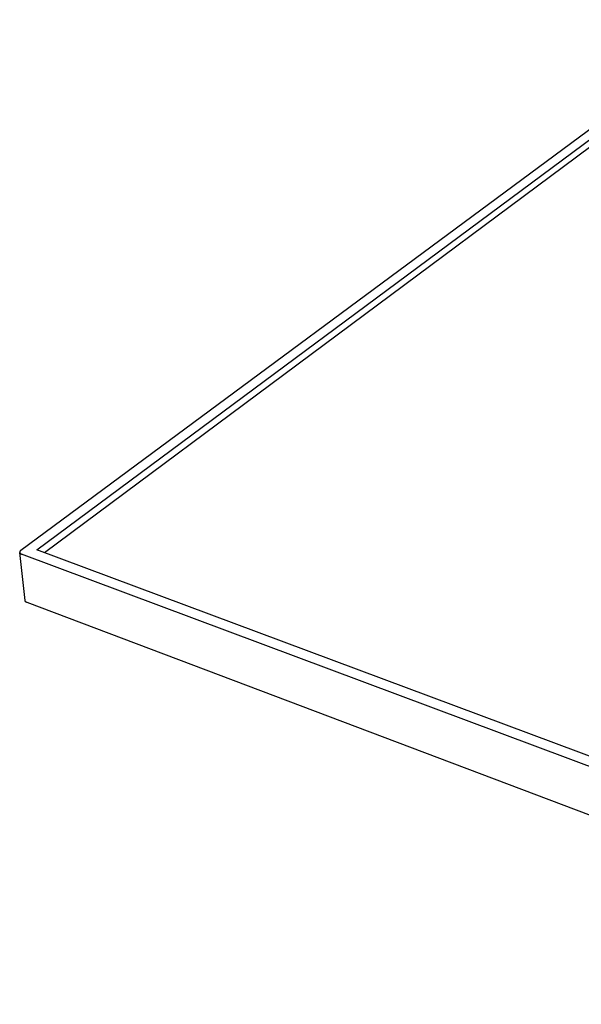
# Model space of a CAD drawing. Units: millimetres. Extents: x -466 to 466, y -413 to 413.
# Drawn here: x -466 to -317, y -307 to -46 of the extents above; entities that cross this region are included whole.
import ezdxf

# ---------------------------------------------------------------- set-up
doc = ezdxf.new("R2010")
doc.units = ezdxf.units.MM
doc.layers.add('Default', color=7, linetype='Continuous', true_color=0xffffff)

msp = doc.modelspace()

# ---------------------------------------------------------------- linework, layer by layer
at = {"layer": 'Default', "lineweight": -3}
for p, q in [((-465.88, -186.56), (-275.59, -45.72)), ((-461.68, -186.53), (-274.13, -47.31)), ((-274.04, -49.23), (-459.64, -187.29)), ((-466.21, -187.06), (-466.22, -187.09)), ((-466.22, -187.09), (-466.22, -187.11)), ((-466.22, -187.11), (-466.22, -187.13)), ((-466.22, -187.13), (-466.22, -187.16)), ((-466.22, -187.16), (-466.22, -187.18)), ((-464.78, -199.99), (-466.22, -187.16)), ((-466.22, -187.18), (-466.21, -187.2)), ((-466.2, -186.99), (-466.21, -187.01)), ((-466.21, -187.01), (-466.21, -187.04)), ((-466.21, -187.04), (-466.21, -187.06)), ((-466.21, -187.2), (-466.2, -187.22)), ((-466.19, -186.97), (-466.2, -186.99)), ((-466.2, -187.22), (-466.19, -187.25)), ((-466.18, -186.92), (-466.19, -186.95)), ((-466.19, -186.95), (-466.19, -186.97)), ((-466.19, -187.25), (-466.18, -187.27)), ((-466.17, -186.9), (-466.18, -186.92)), ((-466.18, -187.27), (-466.17, -187.29)), ((-466.16, -186.88), (-466.17, -186.9)), ((-466.17, -187.29), (-466.16, -187.31)), ((-466.15, -186.86), (-466.16, -186.88)), ((-466.16, -187.31), (-466.15, -187.33)), ((-466.14, -186.84), (-466.15, -186.86)), ((-466.15, -187.33), (-466.14, -187.35)), ((-466.13, -186.82), (-466.14, -186.84)), ((-466.14, -187.35), (-466.13, -187.37)), ((-466.12, -186.8), (-466.13, -186.82)), ((-466.13, -187.37), (-466.12, -187.39)), ((-466.1, -186.78), (-466.12, -186.8)), ((-466.12, -187.39), (-466.1, -187.41)), ((-466.09, -186.76), (-466.1, -186.78)), ((-466.1, -187.41), (-466.09, -187.43)), ((-466.08, -186.74), (-466.09, -186.76)), ((-466.09, -187.43), (-466.07, -187.45)), ((-466.06, -186.72), (-466.08, -186.74)), ((-466.07, -187.45), (-466.06, -187.46)), ((-466.05, -186.7), (-466.06, -186.72)), ((-466.06, -187.46), (-466.04, -187.48)), ((-466.03, -186.68), (-466.05, -186.7)), ((-466.04, -187.48), (-466.02, -187.5)), ((-466.01, -186.67), (-466.03, -186.68)), ((-466.02, -187.5), (-466.01, -187.51)), ((-466, -186.65), (-466.01, -186.67)), ((-466.01, -187.51), (-465.99, -187.53)), ((-465.98, -186.63), (-466, -186.65)), ((-465.99, -187.53), (-465.97, -187.54)), ((-465.96, -186.62), (-465.98, -186.63)), ((-465.97, -187.54), (-465.95, -187.56)), ((-465.94, -186.6), (-465.96, -186.62)), ((-465.95, -187.56), (-465.93, -187.57)), ((-465.92, -186.59), (-465.94, -186.6)), ((-465.93, -187.57), (-465.91, -187.58)), ((-465.9, -186.58), (-465.92, -186.59)), ((-465.91, -187.58), (-465.89, -187.6)), ((-465.88, -186.56), (-465.9, -186.58)), ((-465.89, -187.6), (-465.87, -187.61)), ((-465.87, -187.61), (-465.85, -187.62)), ((-465.85, -187.62), (-465.83, -187.63)), ((-465.83, -187.63), (-465.81, -187.64)), ((-465.81, -187.64), (-465.78, -187.64)), ((-465.78, -187.64), (-465.76, -187.65)), ((-465.76, -187.65), (-465.74, -187.66)), ((-465.74, -187.66), (-465.72, -187.66)), ((-182.39, -293.64), (-465.72, -187.66)), ((-182.34, -290.76), (-461.68, -186.53)), ((-464.77, -200.01), (-464.78, -199.99)), ((-464.76, -200.04), (-464.77, -200.01)), ((-464.76, -200.06), (-464.76, -200.04)), ((-464.75, -200.08), (-464.76, -200.06)), ((-464.74, -200.1), (-464.75, -200.08)), ((-464.73, -200.13), (-464.74, -200.1)), ((-464.72, -200.15), (-464.73, -200.13)), ((-464.71, -200.17), (-464.72, -200.15)), ((-464.7, -200.19), (-464.71, -200.17)), ((-464.68, -200.21), (-464.7, -200.19)), ((-464.67, -200.23), (-464.68, -200.21)), ((-464.66, -200.25), (-464.67, -200.23)), ((-464.64, -200.27), (-464.66, -200.25)), ((-464.63, -200.28), (-464.64, -200.27)), ((-464.61, -200.3), (-464.63, -200.28)), ((-464.6, -200.32), (-464.61, -200.3)), ((-464.58, -200.33), (-464.6, -200.32)), ((-464.56, -200.35), (-464.58, -200.33)), ((-464.54, -200.37), (-464.56, -200.35)), ((-464.53, -200.38), (-464.54, -200.37)), ((-464.51, -200.39), (-464.53, -200.38)), ((-464.49, -200.41), (-464.51, -200.39)), ((-464.47, -200.42), (-464.49, -200.41)), ((-464.45, -200.43), (-464.47, -200.42)), ((-464.43, -200.44), (-464.45, -200.43)), ((-464.41, -200.46), (-464.43, -200.44)), ((-464.38, -200.47), (-464.41, -200.46)), ((-464.36, -200.47), (-464.38, -200.47)), ((-464.34, -200.48), (-464.36, -200.47)), ((-464.32, -200.49), (-464.34, -200.48)), ((-464.3, -200.5), (-464.32, -200.49)), ((-464.27, -200.5), (-464.3, -200.5)), ((-182.23, -307.17), (-464.27, -200.5))]:
    msp.add_line(p, q, dxfattribs=at)

doc.saveas('drawing.dxf')
